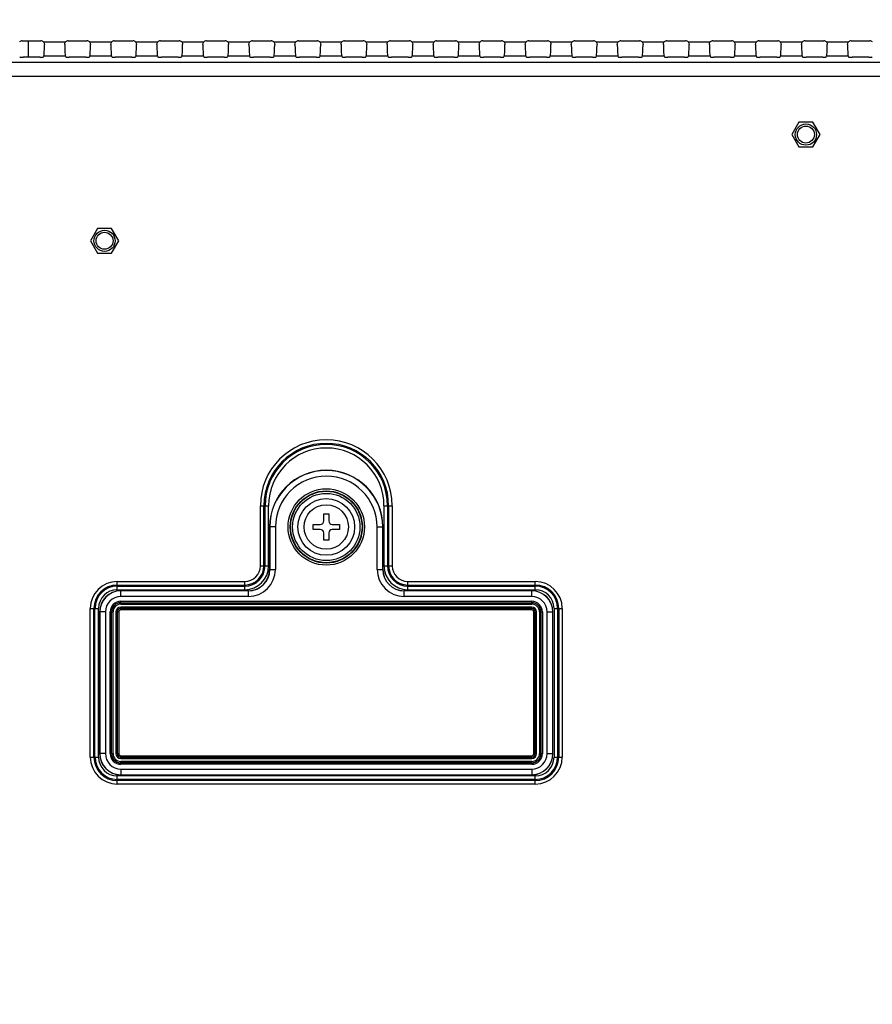
# Model space of a CAD drawing. Units: millimetres. Extents: x 0 to 2700, y 0 to 2000.
# Drawn here: x 2219 to 2339, y 913 to 1052 of the extents above; entities that cross this region are included whole.
import ezdxf

# ---------------------------------------------------------------- set-up
doc = ezdxf.new("R2010")
doc.units = ezdxf.units.MM
doc.header["$LTSCALE"] = 148.5
doc.header["$PDMODE"] = 33
doc.header["$PDSIZE"] = 1
doc.layers.get('0').update_dxf_attribs({"linetype": 'CONTINUOUS'})
doc.layers.get('Defpoints').update_dxf_attribs({"linetype": 'CONTINUOUS'})
for name, color, linetype in [('3_ALL_AXES', 7, 'CONTINUOUS'), ('7_ALL_FEATURES', 7, 'CONTINUOUS'), ('DEF_DRAFT_DIM', 7, 'CONTINUOUS'), ('MANIFOLD_SOLID_BREP_1365972', 7, 'CONTINUOUS')]:
    doc.layers.add(name, color=color, linetype=linetype)
doc.styles.get("Standard").update_dxf_attribs({"font": 'txt', "width": 0.8})
doc.dimstyles.new('DIMSTYLE_5', dxfattribs={"dimtxt": 7, "dimasz": 3, "dimexe": 0.7, "dimexo": 0, "dimgap": 1.75, "dimtad": 1, "dimdsep": 46, "dimtxsty": 'Standard', "dimblk": 'OPEN', "dimblk1": 'OPEN', "dimblk2": 'OPEN', "dimcen": 0.09, "dimadec": 0, "dimazin": 0, "dimtp": 0.5, "dimtm": 0.5, "dimtfac": 1, "dimtofl": 0, "dimtmove": 0, "dimatfit": 3, "dimldrblk": 'OPEN', "dimfxl": 1, "dimtolj": 1, "dimarcsym": 0})
doc.dimstyles.new('DIMSTYLE_7', dxfattribs={"dimtxt": 7, "dimasz": 3, "dimexe": 0.7, "dimexo": 0, "dimtad": 1, "dimdsep": 46, "dimtxsty": 'Standard', "dimblk": 'OPEN', "dimblk1": 'OPEN', "dimblk2": 'OPEN', "dimcen": 0.09, "dimadec": 0, "dimazin": 0, "dimtp": 0.1, "dimtm": 0.1, "dimtfac": 1, "dimtmove": 0, "dimatfit": 2, "dimldrblk": 'OPEN', "dimfxl": 1, "dimtolj": 1, "dimarcsym": 0})

# ---------------------------------------------------------------- blocks, each defined once
blk = doc.blocks.new('_OPEN')
at = {"color": 0, "linetype": 'ByBlock'}
for p, q in [((0, 0), (-1, 0.117)), ((-1, -0.117), (0, 0)), ((-1, 0), (0, 0))]:
    blk.add_line(p, q, dxfattribs=at)
blk = doc.blocks.new('*D20')
at = {"layer": 'DEF_DRAFT_DIM', "color": 0, "linetype": 'Continuous', "lineweight": -2}
for p, q in [((2161.68, 961.21), (2161.68, 1208.05)), ((2546.48, 1122.88), (2546.48, 1208.05)), ((2164.68, 1207.35), (2543.48, 1207.35))]:
    blk.add_line(p, q, dxfattribs=at)
at = {"layer": 'Defpoints', "color": 0}
for p in [(2546.48, 1207.35), (2546.48, 1122.88), (2161.68, 961.21)]:
    blk.add_point(p, dxfattribs=at)
at = {"layer": 'DEF_DRAFT_DIM', "color": 0, "lineweight": -2, "xscale": 3, "yscale": 3, "zscale": 3, "rotation": 180}
blk.add_blockref('_OPEN', (2161.68, 1207.35), dxfattribs=at)
at = {"layer": 'DEF_DRAFT_DIM', "color": 0, "lineweight": -2, "xscale": 3, "yscale": 3, "zscale": 3}
blk.add_blockref('_OPEN', (2546.48, 1207.35), dxfattribs=at)
at = {"layer": 'DEF_DRAFT_DIM', "color": 0, "insert": (2354.26, 1234.1), "char_height": 25, "attachment_point": 2}
blk.add_mtext('\\A1;384.8', dxfattribs=at)
blk = doc.blocks.new('*D41')
at = {"layer": 'DEF_DRAFT_DIM', "color": 0, "linetype": 'Continuous', "lineweight": -2}
for p, q in [((2160.04, 966.99), (2159.24, 969.88)), ((2160.84, 964.1), (2162.45, 958.32)), ((2198.89, 827.13), (2163.25, 955.43)), ((2552.85, 827.13), (2198.89, 827.13))]:
    blk.add_line(p, q, dxfattribs=at)
at = {"layer": 'Defpoints', "color": 0}
for p in [(2160.84, 964.1), (2162.45, 958.32)]:
    blk.add_point(p, dxfattribs=at)
at = {"layer": 'DEF_DRAFT_DIM', "color": 0, "lineweight": -2, "xscale": 3, "yscale": 3, "zscale": 3}
for p, rotation in [((2160.84, 964.1), 285.5248371679738), ((2162.45, 958.32), 105.5248371679739)]:
    blk.add_blockref('_OPEN', p, dxfattribs=dict(at, rotation=rotation))
at = {"layer": 'DEF_DRAFT_DIM', "color": 0, "insert": (2199.51, 898.59), "char_height": 25, "attachment_point": 1}
blk.add_mtext('\\A1;[WALL MOUNT SCREW]\\P4-M6, L15(MAX)', dxfattribs=at)

msp = doc.modelspace()

# ---------------------------------------------------------------- linework, layer by layer
at = {"color": 7, "linetype": 'Continuous'}
for p, q in [((2261.934, 982.658), (2262.634, 982.658)), ((2261.934, 981.658), (2261.934, 982.658)), ((2262.634, 982.658), (2262.634, 981.658)), ((2260.434, 981.158), (2261.434, 981.158)), ((2260.434, 980.458), (2260.434, 981.158)), ((2261.434, 980.458), (2260.434, 980.458)), ((2263.134, 981.158), (2264.134, 981.158)), ((2264.134, 980.458), (2263.134, 980.458)), ((2264.134, 981.158), (2264.134, 980.458)), ((2261.934, 978.958), (2261.934, 979.958)), ((2262.634, 978.958), (2261.934, 978.958)), ((2262.634, 979.958), (2262.634, 978.958))]:
    msp.add_line(p, q, dxfattribs=at)
for radius in [4, 3.13]:
    msp.add_circle((2262.284, 980.808), radius, dxfattribs=at)
for centre, start, end in [((2261.434, 981.658), 270, 360), ((2263.134, 981.658), 180, 270), ((2261.434, 979.958), 0, 90), ((2263.134, 979.958), 90, 180)]:
    msp.add_arc(centre, 0.5, start, end, dxfattribs=at)
at = {"layer": '3_ALL_AXES', "color": 7, "linetype": 'Continuous'}
for p, q in [((2328.984, 1037.94), (2327.984, 1036.208)), ((2330.984, 1037.94), (2328.984, 1037.94)), ((2331.984, 1036.208), (2330.984, 1037.94)), ((2327.984, 1036.208), (2328.984, 1034.476)), ((2330.984, 1034.476), (2331.984, 1036.208)), ((2328.984, 1034.476), (2330.984, 1034.476)), ((2229.984, 1022.94), (2228.984, 1021.208)), ((2231.984, 1022.94), (2229.984, 1022.94)), ((2232.984, 1021.208), (2231.984, 1022.94)), ((2228.984, 1021.208), (2229.984, 1019.476)), ((2231.984, 1019.476), (2232.984, 1021.208)), ((2229.984, 1019.476), (2231.984, 1019.476))]:
    msp.add_line(p, q, dxfattribs=at)
at = {"layer": '7_ALL_FEATURES', "color": 7, "linetype": 'Continuous'}
for p, q in [((2219.365, 1049.446), (2222.002, 1049.446)), ((2222.376, 1049.278), (2225.492, 1049.278)), ((2225.865, 1049.446), (2228.502, 1049.446)), ((2228.876, 1049.278), (2231.992, 1049.278)), ((2232.365, 1049.446), (2235.002, 1049.446)), ((2235.376, 1049.278), (2238.492, 1049.278)), ((2238.865, 1049.446), (2241.502, 1049.446)), ((2241.876, 1049.278), (2244.992, 1049.278)), ((2245.365, 1049.446), (2248.002, 1049.446)), ((2248.376, 1049.278), (2251.492, 1049.278)), ((2251.865, 1049.446), (2254.502, 1049.446)), ((2254.876, 1049.278), (2257.992, 1049.278)), ((2258.365, 1049.446), (2261.002, 1049.446)), ((2261.376, 1049.278), (2264.492, 1049.278)), ((2264.865, 1049.446), (2267.502, 1049.446)), ((2267.876, 1049.278), (2270.992, 1049.278)), ((2271.365, 1049.446), (2274.002, 1049.446)), ((2274.376, 1049.278), (2277.492, 1049.278)), ((2277.865, 1049.446), (2280.502, 1049.446)), ((2280.876, 1049.278), (2283.992, 1049.278)), ((2284.365, 1049.446), (2287.002, 1049.446)), ((2287.376, 1049.278), (2290.492, 1049.278)), ((2290.865, 1049.446), (2293.502, 1049.446)), ((2293.876, 1049.278), (2296.992, 1049.278)), ((2297.365, 1049.446), (2300.002, 1049.446)), ((2300.376, 1049.278), (2303.492, 1049.278)), ((2303.865, 1049.446), (2306.502, 1049.446)), ((2306.876, 1049.278), (2309.992, 1049.278)), ((2310.365, 1049.446), (2313.002, 1049.446)), ((2313.376, 1049.278), (2316.492, 1049.278)), ((2316.865, 1049.446), (2319.502, 1049.446)), ((2319.876, 1049.278), (2322.992, 1049.278)), ((2323.365, 1049.446), (2326.002, 1049.446)), ((2326.376, 1049.278), (2329.492, 1049.278)), ((2329.865, 1049.446), (2332.502, 1049.446)), ((2332.876, 1049.278), (2335.992, 1049.278)), ((2336.365, 1049.446), (2339.002, 1049.446)), ((2221.859, 1047.115), (2219.508, 1047.115)), ((2222.409, 1047.293), (2222.359, 1047.174)), ((2225.458, 1047.293), (2222.409, 1047.293)), ((2225.458, 1047.293), (2225.509, 1047.174)), ((2228.359, 1047.115), (2226.008, 1047.115)), ((2228.909, 1047.293), (2228.859, 1047.174)), ((2231.958, 1047.293), (2228.909, 1047.293)), ((2231.958, 1047.293), (2232.009, 1047.174)), ((2234.859, 1047.115), (2232.508, 1047.115)), ((2235.409, 1047.293), (2235.359, 1047.174)), ((2238.458, 1047.293), (2235.409, 1047.293)), ((2238.458, 1047.293), (2238.509, 1047.174)), ((2241.359, 1047.115), (2239.008, 1047.115)), ((2241.909, 1047.293), (2241.859, 1047.174)), ((2244.958, 1047.293), (2241.909, 1047.293)), ((2244.958, 1047.293), (2245.009, 1047.174)), ((2247.859, 1047.115), (2245.508, 1047.115)), ((2248.409, 1047.293), (2248.359, 1047.174)), ((2251.458, 1047.293), (2248.409, 1047.293)), ((2251.458, 1047.293), (2251.509, 1047.174)), ((2254.359, 1047.115), (2252.008, 1047.115)), ((2254.909, 1047.293), (2254.859, 1047.174)), ((2257.958, 1047.293), (2254.909, 1047.293)), ((2257.958, 1047.293), (2258.009, 1047.174)), ((2260.859, 1047.115), (2258.508, 1047.115)), ((2261.409, 1047.293), (2261.359, 1047.174)), ((2264.458, 1047.293), (2261.409, 1047.293)), ((2264.458, 1047.293), (2264.509, 1047.174)), ((2267.359, 1047.115), (2265.008, 1047.115)), ((2267.909, 1047.293), (2267.859, 1047.174)), ((2270.958, 1047.293), (2267.909, 1047.293)), ((2270.958, 1047.293), (2271.009, 1047.174)), ((2273.859, 1047.115), (2271.508, 1047.115)), ((2274.409, 1047.293), (2274.359, 1047.174)), ((2277.458, 1047.293), (2274.409, 1047.293)), ((2277.458, 1047.293), (2277.509, 1047.174)), ((2280.359, 1047.115), (2278.008, 1047.115)), ((2280.909, 1047.293), (2280.859, 1047.174)), ((2283.958, 1047.293), (2280.909, 1047.293)), ((2283.958, 1047.293), (2284.009, 1047.174)), ((2286.859, 1047.115), (2284.508, 1047.115)), ((2287.409, 1047.293), (2287.359, 1047.174)), ((2290.458, 1047.293), (2287.409, 1047.293)), ((2290.458, 1047.293), (2290.509, 1047.174)), ((2293.359, 1047.115), (2291.008, 1047.115)), ((2293.909, 1047.293), (2293.859, 1047.174)), ((2296.958, 1047.293), (2293.909, 1047.293)), ((2296.958, 1047.293), (2297.009, 1047.174)), ((2299.859, 1047.115), (2297.508, 1047.115)), ((2300.409, 1047.293), (2300.359, 1047.174)), ((2303.458, 1047.293), (2300.409, 1047.293)), ((2303.458, 1047.293), (2303.509, 1047.174)), ((2306.359, 1047.115), (2304.008, 1047.115)), ((2306.909, 1047.293), (2306.859, 1047.174)), ((2309.958, 1047.293), (2306.909, 1047.293)), ((2309.958, 1047.293), (2310.009, 1047.174)), ((2312.859, 1047.115), (2310.508, 1047.115)), ((2313.409, 1047.293), (2313.359, 1047.174)), ((2316.458, 1047.293), (2313.409, 1047.293)), ((2316.458, 1047.293), (2316.509, 1047.174)), ((2319.359, 1047.115), (2317.008, 1047.115)), ((2319.909, 1047.293), (2319.859, 1047.174)), ((2322.958, 1047.293), (2319.909, 1047.293)), ((2322.958, 1047.293), (2323.009, 1047.174)), ((2325.859, 1047.115), (2323.508, 1047.115)), ((2326.409, 1047.293), (2326.359, 1047.174)), ((2329.458, 1047.293), (2326.409, 1047.293)), ((2329.458, 1047.293), (2329.509, 1047.174)), ((2332.359, 1047.115), (2330.008, 1047.115)), ((2332.909, 1047.293), (2332.859, 1047.174)), ((2335.958, 1047.293), (2332.909, 1047.293)), ((2335.958, 1047.293), (2336.009, 1047.174)), ((2338.859, 1047.115), (2336.508, 1047.115)), ((2382.465, 1046.386), (1645.184, 1046.386)), ((2382.465, 1044.401), (1645.184, 1044.401)), ((2252.979, 983.808), (2254.138, 983.808)), ((2252.979, 975.308), (2252.979, 983.808)), ((2253.478, 975.308), (2253.478, 983.808)), ((2253.638, 975.308), (2253.638, 983.808)), ((2254.138, 975.308), (2254.138, 983.808)), ((2270.43, 983.808), (2271.588, 983.808)), ((2270.43, 983.808), (2270.43, 975.308)), ((2270.929, 983.808), (2270.929, 975.308)), ((2271.089, 983.808), (2271.089, 975.308)), ((2271.588, 983.808), (2271.588, 975.308)), ((2255.104, 980.808), (2254.284, 980.808)), ((2254.284, 980.808), (2254.284, 974.808)), ((2254.307, 980.808), (2254.307, 974.808)), ((2255.104, 980.808), (2255.104, 974.808)), ((2269.463, 980.808), (2270.284, 980.808)), ((2269.463, 974.808), (2269.463, 980.808)), ((2270.26, 974.808), (2270.26, 980.808)), ((2270.284, 974.808), (2270.284, 980.808)), ((2252.979, 975.308), (2254.138, 975.308)), ((2254.284, 974.808), (2255.104, 974.808)), ((2269.463, 974.808), (2270.284, 974.808)), ((2270.43, 975.308), (2271.588, 975.308)), ((2232.784, 973.113), (2250.784, 973.113)), ((2232.784, 971.954), (2232.784, 973.113)), ((2250.784, 971.954), (2250.784, 973.113)), ((2273.784, 973.113), (2291.784, 973.113)), ((2273.784, 971.954), (2273.784, 973.113)), ((2291.784, 971.954), (2291.784, 973.113)), ((2232.784, 972.614), (2250.784, 972.614)), ((2232.784, 972.454), (2250.784, 972.454)), ((2232.784, 971.954), (2250.784, 971.954)), ((2251.284, 971.808), (2233.284, 971.808)), ((2233.284, 970.988), (2233.284, 971.808)), ((2251.284, 971.785), (2233.284, 971.785)), ((2251.284, 970.988), (2251.284, 971.808)), ((2291.284, 971.808), (2273.284, 971.808)), ((2273.284, 970.988), (2273.284, 971.808)), ((2291.284, 971.785), (2273.284, 971.785)), ((2273.784, 972.614), (2291.784, 972.614)), ((2273.784, 972.454), (2291.784, 972.454)), ((2273.784, 971.954), (2291.784, 971.954)), ((2291.284, 970.988), (2291.284, 971.808)), ((2251.284, 970.988), (2233.284, 970.988)), ((2233.284, 970.314), (2291.284, 970.314)), ((2233.284, 969.912), (2233.284, 970.314)), ((2291.284, 970.988), (2273.284, 970.988)), ((2291.284, 969.912), (2291.284, 970.314)), ((2228.979, 969.308), (2230.138, 969.308)), ((2228.979, 948.308), (2228.979, 969.308)), ((2229.478, 948.308), (2229.478, 969.308)), ((2229.638, 948.308), (2229.638, 969.308)), ((2230.138, 948.308), (2230.138, 969.308)), ((2233.284, 970.114), (2291.284, 970.114)), ((2233.284, 970.112), (2291.284, 970.112)), ((2233.284, 969.912), (2291.284, 969.912)), ((2291.284, 969.505), (2233.284, 969.505)), ((2233.284, 969.103), (2233.284, 969.505)), ((2291.284, 969.305), (2233.284, 969.305)), ((2291.284, 969.303), (2233.284, 969.303)), ((2291.284, 969.103), (2233.284, 969.103)), ((2291.284, 969.103), (2291.284, 969.505)), ((2294.43, 969.308), (2295.588, 969.308)), ((2294.43, 969.308), (2294.43, 948.308)), ((2294.929, 969.308), (2294.929, 948.308)), ((2295.089, 969.308), (2295.089, 948.308)), ((2295.588, 969.308), (2295.588, 948.308)), ((2231.104, 968.808), (2230.284, 968.808)), ((2230.284, 968.808), (2230.284, 948.808)), ((2230.307, 968.808), (2230.307, 948.808)), ((2231.104, 968.808), (2231.104, 948.808)), ((2231.778, 968.808), (2232.18, 968.808)), ((2231.778, 948.808), (2231.778, 968.808)), ((2231.978, 948.808), (2231.978, 968.808)), ((2231.98, 948.808), (2231.98, 968.808)), ((2232.18, 948.808), (2232.18, 968.808)), ((2232.587, 968.808), (2232.989, 968.808)), ((2232.587, 968.808), (2232.587, 948.808)), ((2232.787, 968.808), (2232.787, 948.808)), ((2232.789, 968.808), (2232.789, 948.808)), ((2232.989, 968.808), (2232.989, 948.808)), ((2291.578, 968.808), (2291.98, 968.808)), ((2291.578, 948.808), (2291.578, 968.808)), ((2291.778, 948.808), (2291.778, 968.808)), ((2291.78, 948.808), (2291.78, 968.808)), ((2291.98, 948.808), (2291.98, 968.808)), ((2292.387, 968.808), (2292.789, 968.808)), ((2292.387, 968.808), (2292.387, 948.808)), ((2292.587, 968.808), (2292.587, 948.808)), ((2292.589, 968.808), (2292.589, 948.808)), ((2292.789, 968.808), (2292.789, 948.808)), ((2293.463, 968.808), (2294.284, 968.808)), ((2293.463, 948.808), (2293.463, 968.808)), ((2294.26, 948.808), (2294.26, 968.808)), ((2294.284, 948.808), (2294.284, 968.808)), ((2228.979, 948.308), (2230.138, 948.308)), ((2231.104, 948.808), (2230.284, 948.808)), ((2231.778, 948.808), (2232.18, 948.808)), ((2232.587, 948.808), (2232.989, 948.808)), ((2233.284, 948.514), (2291.284, 948.514)), ((2233.284, 948.112), (2233.284, 948.514)), ((2233.284, 948.314), (2291.284, 948.314)), ((2233.284, 948.312), (2291.284, 948.312)), ((2233.284, 948.112), (2291.284, 948.112)), ((2291.284, 948.112), (2291.284, 948.514)), ((2291.578, 948.808), (2291.98, 948.808)), ((2292.387, 948.808), (2292.789, 948.808)), ((2293.463, 948.808), (2294.284, 948.808)), ((2294.43, 948.308), (2295.588, 948.308)), ((2291.284, 947.705), (2233.284, 947.705)), ((2233.284, 947.303), (2233.284, 947.705)), ((2291.284, 947.505), (2233.284, 947.505)), ((2291.284, 947.503), (2233.284, 947.503)), ((2291.284, 947.303), (2233.284, 947.303)), ((2291.284, 947.303), (2291.284, 947.705)), ((2291.784, 945.662), (2232.784, 945.662)), ((2232.784, 944.504), (2232.784, 945.662)), ((2233.284, 946.629), (2291.284, 946.629)), ((2233.284, 946.629), (2233.284, 945.808)), ((2233.284, 945.832), (2291.284, 945.832)), ((2233.284, 945.808), (2291.284, 945.808)), ((2291.284, 946.629), (2291.284, 945.808)), ((2291.784, 944.504), (2291.784, 945.662)), ((2291.784, 945.163), (2232.784, 945.163)), ((2291.784, 945.003), (2232.784, 945.003)), ((2291.784, 944.504), (2232.784, 944.504))]:
    msp.add_line(p, q, dxfattribs=at)
for centre, radius in [((2329.984, 1036.208), 1.5), ((2329.984, 1036.208), 1.2), ((2230.984, 1021.208), 1.5), ((2230.984, 1021.208), 1.2), ((2262.284, 980.808), 5.393), ((2262.284, 980.808), 5.097), ((2262.284, 980.808), 5.044), ((2262.284, 980.808), 4.748)]:
    msp.add_circle(centre, radius, dxfattribs=at)
for centre, radius, start, end in [((2262.284, 983.808), 9.305, 0, 180), ((2262.284, 983.808), 8.805, 0, 180), ((2262.284, 983.808), 8.645, 0, 180), ((2262.284, 983.808), 8.146, 0, 180), ((2262.284, 980.808), 8, 0, 180), ((2262.284, 980.808), 7.976, 0, 180), ((2262.284, 980.808), 7.179, 0, 180), ((2250.784, 975.308), 3.354, 270, 360), ((2250.784, 975.308), 2.855, 270, 360), ((2250.784, 975.308), 2.695, 270, 360), ((2250.784, 975.308), 2.195, 270, 360), ((2251.284, 974.808), 3.821, 270, 360), ((2251.284, 974.808), 3.024, 270, 360), ((2251.284, 974.808), 3, 270, 360), ((2273.284, 974.808), 3.821, 180, 270), ((2273.284, 974.808), 3.024, 180, 270), ((2273.284, 974.808), 3, 180, 270), ((2273.784, 975.308), 3.354, 180, 270), ((2273.784, 975.308), 2.855, 180, 270), ((2273.784, 975.308), 2.695, 180, 270), ((2273.784, 975.308), 2.195, 180, 270), ((2232.784, 969.308), 3.805, 90, 180), ((2291.784, 969.308), 3.805, 0, 90), ((2232.784, 969.308), 3.305, 90, 180), ((2232.784, 969.308), 3.145, 90, 180), ((2232.784, 969.308), 2.646, 90, 180), ((2233.284, 968.808), 3, 90, 180), ((2233.284, 968.808), 2.976, 90, 180), ((2291.284, 968.808), 3, 0, 90), ((2291.284, 968.808), 2.976, 0, 90), ((2291.784, 969.308), 3.305, 0, 90), ((2291.784, 969.308), 3.145, 0, 90), ((2291.784, 969.308), 2.646, 0, 90), ((2233.284, 968.808), 2.179, 90, 180), ((2233.284, 968.808), 1.505, 90, 180), ((2291.284, 968.808), 2.179, 0, 90), ((2291.284, 968.808), 1.505, 0, 90), ((2233.284, 968.808), 1.305, 90, 180), ((2233.284, 968.808), 1.303, 90, 180), ((2233.284, 968.808), 1.103, 90, 180), ((2233.284, 968.808), 0.697, 90, 180), ((2233.284, 968.808), 0.497, 90, 180), ((2233.284, 968.808), 0.495, 90, 180), ((2233.284, 968.808), 0.295, 90, 180), ((2291.284, 968.808), 1.305, 0, 90), ((2291.284, 968.808), 1.303, 0, 90), ((2291.284, 968.808), 1.103, 0, 90), ((2291.284, 968.808), 0.697, 0, 90), ((2291.284, 968.808), 0.497, 0, 90), ((2291.284, 968.808), 0.495, 0, 90), ((2291.284, 968.808), 0.295, 0, 90), ((2232.784, 948.308), 3.805, 180, 270), ((2232.784, 948.308), 3.305, 180, 270), ((2232.784, 948.308), 3.145, 180, 270), ((2232.784, 948.308), 2.646, 180, 270), ((2233.284, 948.808), 3, 180, 270), ((2233.284, 948.808), 2.976, 180, 270), ((2233.284, 948.808), 2.179, 180, 270), ((2233.284, 948.808), 1.505, 180, 270), ((2233.284, 948.808), 1.305, 180, 270), ((2233.284, 948.808), 1.303, 180, 270), ((2233.284, 948.808), 1.103, 180, 270), ((2233.284, 948.808), 0.697, 180, 270), ((2233.284, 948.808), 0.497, 180, 270), ((2233.284, 948.808), 0.495, 180, 270), ((2233.284, 948.808), 0.295, 180, 270), ((2291.284, 948.808), 3, 270, 360), ((2291.284, 948.808), 2.976, 270, 360), ((2291.284, 948.808), 2.179, 270, 360), ((2291.284, 948.808), 1.505, 270, 360), ((2291.284, 948.808), 1.305, 270, 360), ((2291.284, 948.808), 1.303, 270, 360), ((2291.284, 948.808), 1.103, 270, 360), ((2291.284, 948.808), 0.697, 270, 360), ((2291.284, 948.808), 0.497, 270, 360), ((2291.284, 948.808), 0.495, 270, 360), ((2291.284, 948.808), 0.295, 270, 360), ((2291.784, 948.308), 3.805, 270, 360), ((2291.784, 948.308), 3.305, 270, 360), ((2291.784, 948.308), 3.145, 270, 360), ((2291.784, 948.308), 2.646, 270, 360)]:
    msp.add_arc(centre, radius, start, end, dxfattribs=at)
for centre, major_axis, ratio, start_param, end_param in [((2219.367, 1048.945), (0.355, -0.355), 0.9972647, 2.357564, 3.2007997), ((2222.001, 1048.945), (0.355, 0.355), 0.9972647, -0.0592071, 0.7840286), ((2222.397, 1049.278), (0, 2), 0.0524078, -3.0194196, -1.7381127), ((2225.471, 1049.278), (0, 2), 0.0524078, -4.5450726, -3.2637657), ((2225.867, 1048.945), (0.355, -0.355), 0.9972647, 2.357564, 3.2007997), ((2228.501, 1048.945), (0.355, 0.355), 0.9972647, -0.0592071, 0.7840286), ((2228.897, 1049.278), (0, 2), 0.0524078, -3.0194196, -1.7381127), ((2231.971, 1049.278), (0, 2), 0.0524078, -4.5450726, -3.2637657), ((2232.367, 1048.945), (0.355, -0.355), 0.9972647, 2.357564, 3.2007997), ((2235.001, 1048.945), (0.355, 0.355), 0.9972647, -0.0592071, 0.7840286), ((2235.397, 1049.278), (0, 2), 0.0524078, -3.0194196, -1.7381127), ((2238.471, 1049.278), (0, 2), 0.0524078, -4.5450726, -3.2637657), ((2238.867, 1048.945), (0.355, -0.355), 0.9972647, 2.357564, 3.2007997), ((2241.501, 1048.945), (0.355, 0.355), 0.9972647, -0.0592071, 0.7840286), ((2241.897, 1049.278), (0, 2), 0.0524078, -3.0194196, -1.7381127), ((2244.971, 1049.278), (0, 2), 0.0524078, -4.5450726, -3.2637657), ((2245.367, 1048.945), (0.355, -0.355), 0.9972647, 2.357564, 3.2007997), ((2248.001, 1048.945), (0.355, 0.355), 0.9972647, -0.0592071, 0.7840286), ((2248.397, 1049.278), (0, 2), 0.0524078, -3.0194196, -1.7381127), ((2251.471, 1049.278), (0, 2), 0.0524078, -4.5450726, -3.2637657), ((2251.867, 1048.945), (0.355, -0.355), 0.9972647, 2.357564, 3.2007997), ((2254.501, 1048.945), (0.355, 0.355), 0.9972647, -0.0592071, 0.7840286), ((2254.897, 1049.278), (0, 2), 0.0524078, -3.0194196, -1.7381127), ((2257.971, 1049.278), (0, 2), 0.0524078, -4.5450726, -3.2637657), ((2258.367, 1048.945), (0.355, -0.355), 0.9972647, 2.357564, 3.2007997), ((2261.001, 1048.945), (0.355, 0.355), 0.9972647, -0.0592071, 0.7840286), ((2261.397, 1049.278), (0, 2), 0.0524078, -3.0194196, -1.7381127), ((2264.471, 1049.278), (0, 2), 0.0524078, -4.5450726, -3.2637657), ((2264.867, 1048.945), (0.355, -0.355), 0.9972647, 2.357564, 3.2007997), ((2267.501, 1048.945), (0.355, 0.355), 0.9972647, -0.0592071, 0.7840286), ((2267.897, 1049.278), (0, 2), 0.0524078, -3.0194196, -1.7381127), ((2270.971, 1049.278), (0, 2), 0.0524078, -4.5450726, -3.2637657), ((2271.367, 1048.945), (0.355, -0.355), 0.9972647, 2.357564, 3.2007997), ((2274.001, 1048.945), (0.355, 0.355), 0.9972647, -0.0592071, 0.7840286), ((2274.397, 1049.278), (0, 2), 0.0524078, -3.0194196, -1.7381127), ((2277.471, 1049.278), (0, 2), 0.0524078, -4.5450726, -3.2637657), ((2277.867, 1048.945), (0.355, -0.355), 0.9972647, 2.357564, 3.2007997), ((2280.501, 1048.945), (0.355, 0.355), 0.9972647, -0.0592071, 0.7840286), ((2280.897, 1049.278), (0, 2), 0.0524078, -3.0194196, -1.7381127), ((2283.971, 1049.278), (0, 2), 0.0524078, -4.5450726, -3.2637657), ((2284.367, 1048.945), (0.355, -0.355), 0.9972647, 2.357564, 3.2007997), ((2287.001, 1048.945), (0.355, 0.355), 0.9972647, -0.0592071, 0.7840286), ((2287.397, 1049.278), (0, 2), 0.0524078, -3.0194196, -1.7381127), ((2290.471, 1049.278), (0, 2), 0.0524078, -4.5450726, -3.2637657), ((2290.867, 1048.945), (0.355, -0.355), 0.9972647, 2.357564, 3.2007997), ((2293.501, 1048.945), (0.355, 0.355), 0.9972647, -0.0592071, 0.7840286), ((2293.897, 1049.278), (0, 2), 0.0524078, -3.0194196, -1.7381127), ((2296.971, 1049.278), (0, 2), 0.0524078, -4.5450726, -3.2637657), ((2297.367, 1048.945), (0.355, -0.355), 0.9972647, 2.357564, 3.2007997), ((2300.001, 1048.945), (0.355, 0.355), 0.9972647, -0.0592071, 0.7840286), ((2300.397, 1049.278), (0, 2), 0.0524078, -3.0194196, -1.7381127), ((2303.471, 1049.278), (0, 2), 0.0524078, -4.5450726, -3.2637657), ((2303.867, 1048.945), (0.355, -0.355), 0.9972647, 2.357564, 3.2007997), ((2306.501, 1048.945), (0.355, 0.355), 0.9972647, -0.0592071, 0.7840286), ((2306.897, 1049.278), (0, 2), 0.0524078, -3.0194196, -1.7381127), ((2309.971, 1049.278), (0, 2), 0.0524078, -4.5450726, -3.2637657), ((2310.367, 1048.945), (0.355, -0.355), 0.9972647, 2.357564, 3.2007997), ((2313.001, 1048.945), (0.355, 0.355), 0.9972647, -0.0592071, 0.7840286), ((2313.397, 1049.278), (0, 2), 0.0524078, -3.0194196, -1.7381127), ((2316.471, 1049.278), (0, 2), 0.0524078, -4.5450726, -3.2637657), ((2316.867, 1048.945), (0.355, -0.355), 0.9972647, 2.357564, 3.2007997), ((2319.501, 1048.945), (0.355, 0.355), 0.9972647, -0.0592071, 0.7840286), ((2319.897, 1049.278), (0, 2), 0.0524078, -3.0194196, -1.7381127), ((2322.971, 1049.278), (0, 2), 0.0524078, -4.5450726, -3.2637657), ((2323.367, 1048.945), (0.355, -0.355), 0.9972647, 2.357564, 3.2007997), ((2326.001, 1048.945), (0.355, 0.355), 0.9972647, -0.0592071, 0.7840286), ((2326.397, 1049.278), (0, 2), 0.0524078, -3.0194196, -1.7381127), ((2329.471, 1049.278), (0, 2), 0.0524078, -4.5450726, -3.2637657), ((2329.867, 1048.945), (0.355, -0.355), 0.9972647, 2.357564, 3.2007997), ((2332.501, 1048.945), (0.355, 0.355), 0.9972647, -0.0592071, 0.7840286), ((2332.897, 1049.278), (0, 2), 0.0524078, -3.0194196, -1.7381127), ((2335.971, 1049.278), (0, 2), 0.0524078, -4.5450726, -3.2637657), ((2336.367, 1048.945), (0.355, -0.355), 0.9972647, 2.357564, 3.2007997), ((2339.001, 1048.945), (0.355, 0.355), 0.9972647, -0.0592071, 0.7840286), ((2219.508, 1047.177), (0.5, 0), 0.1227846, -3.0892328, -1.5707963), ((2221.859, 1047.177), (0.5, 0), 0.1227846, -1.5707963, -0.0523599), ((2226.008, 1047.177), (0.5, 0), 0.1227846, -3.0892328, -1.5707963), ((2228.359, 1047.177), (0.5, 0), 0.1227846, -1.5707963, -0.0523599), ((2232.508, 1047.177), (0.5, 0), 0.1227846, -3.0892328, -1.5707963), ((2234.859, 1047.177), (0.5, 0), 0.1227846, -1.5707963, -0.0523599), ((2239.008, 1047.177), (0.5, 0), 0.1227846, -3.0892328, -1.5707963), ((2241.359, 1047.177), (0.5, 0), 0.1227846, -1.5707963, -0.0523599), ((2245.508, 1047.177), (0.5, 0), 0.1227846, -3.0892328, -1.5707963), ((2247.859, 1047.177), (0.5, 0), 0.1227846, -1.5707963, -0.0523599), ((2252.008, 1047.177), (0.5, 0), 0.1227846, -3.0892328, -1.5707963), ((2254.359, 1047.177), (0.5, 0), 0.1227846, -1.5707963, -0.0523599), ((2258.508, 1047.177), (0.5, 0), 0.1227846, -3.0892328, -1.5707963), ((2260.859, 1047.177), (0.5, 0), 0.1227846, -1.5707963, -0.0523599), ((2265.008, 1047.177), (0.5, 0), 0.1227846, -3.0892328, -1.5707963), ((2267.359, 1047.177), (0.5, 0), 0.1227846, -1.5707963, -0.0523599), ((2271.508, 1047.177), (0.5, 0), 0.1227846, -3.0892328, -1.5707963), ((2273.859, 1047.177), (0.5, 0), 0.1227846, -1.5707963, -0.0523599), ((2278.008, 1047.177), (0.5, 0), 0.1227846, -3.0892328, -1.5707963), ((2280.359, 1047.177), (0.5, 0), 0.1227846, -1.5707963, -0.0523599), ((2284.508, 1047.177), (0.5, 0), 0.1227846, -3.0892328, -1.5707963), ((2286.859, 1047.177), (0.5, 0), 0.1227846, -1.5707963, -0.0523599), ((2291.008, 1047.177), (0.5, 0), 0.1227846, -3.0892328, -1.5707963), ((2293.359, 1047.177), (0.5, 0), 0.1227846, -1.5707963, -0.0523599), ((2297.508, 1047.177), (0.5, 0), 0.1227846, -3.0892328, -1.5707963), ((2299.859, 1047.177), (0.5, 0), 0.1227846, -1.5707963, -0.0523599), ((2304.008, 1047.177), (0.5, 0), 0.1227846, -3.0892328, -1.5707963), ((2306.359, 1047.177), (0.5, 0), 0.1227846, -1.5707963, -0.0523599), ((2310.508, 1047.177), (0.5, 0), 0.1227846, -3.0892328, -1.5707963), ((2312.859, 1047.177), (0.5, 0), 0.1227846, -1.5707963, -0.0523599), ((2317.008, 1047.177), (0.5, 0), 0.1227846, -3.0892328, -1.5707963), ((2319.359, 1047.177), (0.5, 0), 0.1227846, -1.5707963, -0.0523599), ((2323.508, 1047.177), (0.5, 0), 0.1227846, -3.0892328, -1.5707963), ((2325.859, 1047.177), (0.5, 0), 0.1227846, -1.5707963, -0.0523599), ((2330.008, 1047.177), (0.5, 0), 0.1227846, -3.0892328, -1.5707963), ((2332.359, 1047.177), (0.5, 0), 0.1227846, -1.5707963, -0.0523599), ((2336.508, 1047.177), (0.5, 0), 0.1227846, -3.0892328, -1.5707963), ((2338.859, 1047.177), (0.5, 0), 0.1227846, -1.5707963, -0.0523599)]:
    msp.add_ellipse(centre, major_axis=major_axis, ratio=ratio, start_param=start_param, end_param=end_param, dxfattribs=at)
for points in [[(2222.376, 1049.278), (2222.454, 1049.189), (2222.501, 1049.063), (2222.5, 1048.945)], [(2225.367, 1048.945), (2225.366, 1049.063), (2225.413, 1049.189), (2225.492, 1049.278)], [(2228.876, 1049.278), (2228.954, 1049.189), (2229.001, 1049.063), (2229, 1048.945)], [(2231.867, 1048.945), (2231.866, 1049.063), (2231.913, 1049.189), (2231.992, 1049.278)], [(2235.376, 1049.278), (2235.454, 1049.189), (2235.501, 1049.063), (2235.5, 1048.945)], [(2238.367, 1048.945), (2238.366, 1049.063), (2238.413, 1049.189), (2238.492, 1049.278)], [(2241.876, 1049.278), (2241.954, 1049.189), (2242.001, 1049.063), (2242, 1048.945)], [(2244.867, 1048.945), (2244.866, 1049.063), (2244.913, 1049.189), (2244.992, 1049.278)], [(2248.376, 1049.278), (2248.454, 1049.189), (2248.501, 1049.063), (2248.5, 1048.945)], [(2251.367, 1048.945), (2251.366, 1049.063), (2251.413, 1049.189), (2251.492, 1049.278)], [(2254.876, 1049.278), (2254.954, 1049.189), (2255.001, 1049.063), (2255, 1048.945)], [(2257.867, 1048.945), (2257.866, 1049.063), (2257.913, 1049.189), (2257.992, 1049.278)], [(2261.376, 1049.278), (2261.454, 1049.189), (2261.501, 1049.063), (2261.5, 1048.945)], [(2264.367, 1048.945), (2264.366, 1049.063), (2264.413, 1049.189), (2264.492, 1049.278)], [(2267.876, 1049.278), (2267.954, 1049.189), (2268.001, 1049.063), (2268, 1048.945)], [(2270.867, 1048.945), (2270.866, 1049.063), (2270.913, 1049.189), (2270.992, 1049.278)], [(2274.376, 1049.278), (2274.454, 1049.189), (2274.501, 1049.063), (2274.5, 1048.945)], [(2277.367, 1048.945), (2277.366, 1049.063), (2277.413, 1049.189), (2277.492, 1049.278)], [(2280.876, 1049.278), (2280.954, 1049.189), (2281.001, 1049.063), (2281, 1048.945)], [(2283.867, 1048.945), (2283.866, 1049.063), (2283.913, 1049.189), (2283.992, 1049.278)], [(2287.376, 1049.278), (2287.454, 1049.189), (2287.501, 1049.063), (2287.5, 1048.945)], [(2290.367, 1048.945), (2290.366, 1049.063), (2290.413, 1049.189), (2290.492, 1049.278)], [(2293.876, 1049.278), (2293.954, 1049.189), (2294.001, 1049.063), (2294, 1048.945)], [(2296.867, 1048.945), (2296.866, 1049.063), (2296.913, 1049.189), (2296.992, 1049.278)], [(2300.376, 1049.278), (2300.454, 1049.189), (2300.501, 1049.063), (2300.5, 1048.945)], [(2303.367, 1048.945), (2303.366, 1049.063), (2303.413, 1049.189), (2303.492, 1049.278)], [(2306.876, 1049.278), (2306.954, 1049.189), (2307.001, 1049.063), (2307, 1048.945)], [(2309.867, 1048.945), (2309.866, 1049.063), (2309.913, 1049.189), (2309.992, 1049.278)], [(2313.376, 1049.278), (2313.454, 1049.189), (2313.501, 1049.063), (2313.5, 1048.945)], [(2316.367, 1048.945), (2316.366, 1049.063), (2316.413, 1049.189), (2316.492, 1049.278)], [(2319.876, 1049.278), (2319.954, 1049.189), (2320.001, 1049.063), (2320, 1048.945)], [(2322.867, 1048.945), (2322.866, 1049.063), (2322.913, 1049.189), (2322.992, 1049.278)], [(2326.376, 1049.278), (2326.454, 1049.189), (2326.501, 1049.063), (2326.5, 1048.945)], [(2329.367, 1048.945), (2329.366, 1049.063), (2329.413, 1049.189), (2329.492, 1049.278)], [(2332.876, 1049.278), (2332.954, 1049.189), (2333.001, 1049.063), (2333, 1048.945)], [(2335.867, 1048.945), (2335.866, 1049.063), (2335.913, 1049.189), (2335.992, 1049.278)]]:
    msp.add_open_spline(points, degree=3, dxfattribs=at)
at = {"layer": 'MANIFOLD_SOLID_BREP_1365972', "color": 7, "linetype": 'Continuous'}
msp.add_line((2220.184, 1049.446), (2220.184, 1047.115), dxfattribs=at)

# ---------------------------------------------------------------- dimensions: what is measured, and where the dimension line sits
at = {"layer": 'DEF_DRAFT_DIM', "color": 7, "linetype": 'Continuous'}
dim = msp.add_linear_dim(base=(2546.484, 1207.347), p1=(2161.684, 961.208), p2=(2546.484, 1122.878), dimstyle='DIMSTYLE_5', override={"dimtxt": 25}, dxfattribs=at)
dim.commit()
dim.dimension.update_dxf_attribs({"geometry": '*D20', "text_midpoint": (2354.259, 1207.347), "dimtype": 160})
dim = msp.add_diameter_dim_2p(p1=(2160.841, 964.099), p2=(2162.447, 958.318), text='[WALL MOUNT SCREW]\\P4-M6, L15(MAX)', dimstyle='DIMSTYLE_7', override={"dimtxt": 25, "dimtih": 1, "dimtoh": 1, "dimpost": '<>'}, dxfattribs=at)
dim.commit()
dim.dimension.update_dxf_attribs({"geometry": '*D41', "text_midpoint": (2198.89, 827.132), "dimtype": 163})

doc.saveas('drawing.dxf')
